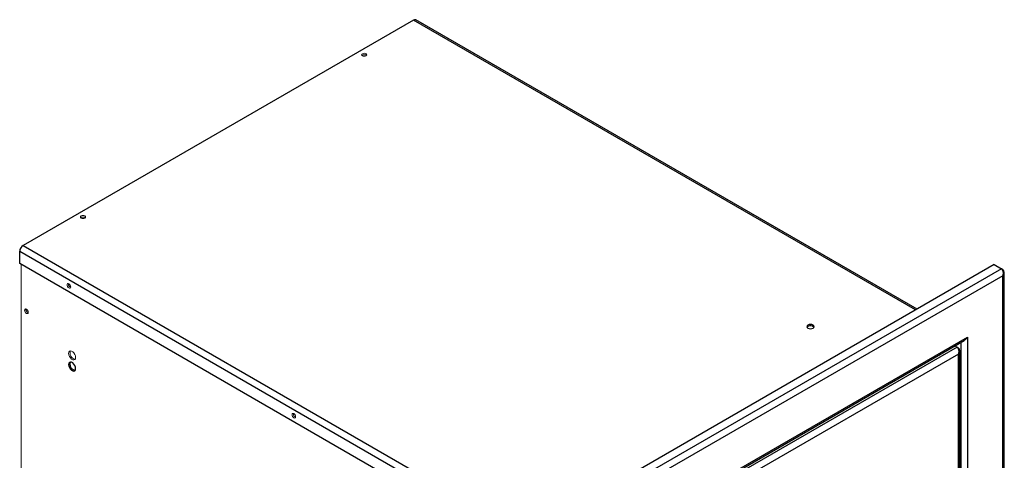
# Model space of a CAD drawing. Units: inches. Extents: x 10.4 to 61.3, y 7.6 to 54.9.
# Drawn here: x 36.5 to 61.3, y 43.8 to 54.9 of the extents above; entities that cross this region are included whole.
import ezdxf

# ---------------------------------------------------------------- set-up
doc = ezdxf.new("R2010")
doc.units = ezdxf.units.IN
doc.header["$MEASUREMENT"] = 0

msp = doc.modelspace()

# ---------------------------------------------------------------- linework, layer by layer
at = {"color": 7, "linetype": 'Continuous', "lineweight": 25}
for p, q in [((46.441, 54.847), (36.623, 49.179)), ((59.105, 47.576), (46.501, 54.853)), ((36.538, 48.722), (36.538, 49.032)), ((49.196, 41.414), (36.538, 48.722)), ((61.045, 48.696), (49.235, 41.878)), ((61.225, 48.592), (49.415, 41.774)), ((61.045, 48.696), (61.225, 48.592)), ((61.264, 48.57), (61.226, 48.592)), ((61.264, 48.419), (49.546, 41.654)), ((61.264, 36.724), (61.264, 48.419)), ((61.3, 36.735), (61.3, 48.505)), ((50.437, 41.139), (60.373, 46.875)), ((60.373, 46.875), (60.373, 37.238)), ((50.472, 41.119), (60.291, 46.787)), ((60.11, 46.622), (50.53, 41.091)), ((60.057, 46.652), (60.11, 46.622)), ((60.149, 46.448), (50.661, 40.971)), ((60.149, 42.765), (60.149, 46.448)), ((60.184, 42.777), (60.184, 46.535))]:
    msp.add_line(p, q, dxfattribs=at)
at = {"color": 8, "linetype": 'Continuous', "lineweight": 25}
for p, q in [((59.07, 47.556), (46.441, 54.847)), ((36.538, 49.032), (49.196, 41.725)), ((36.623, 49.179), (49.252, 41.888)), ((61.264, 48.545), (61.264, 48.57)), ((60.204, 46.737), (60.204, 37.371))]:
    msp.add_line(p, q, dxfattribs=at)
at = {"color": 7, "linetype": 'Continuous', "lineweight": 18}
for p, q in [((36.572, 39.927), (36.572, 48.702)), ((61.264, 48.57), (61.254, 48.564)), ((37.763, 48.209), (37.764, 48.22)), ((60.149, 46.599), (60.139, 46.593)), ((43.42, 44.943), (43.421, 44.955))]:
    msp.add_line(p, q, dxfattribs=at)
at = {"color": 7, "linetype": 'Continuous', "lineweight": 18, "flags": 128}
for points in [[(45.156, 54.003), (45.177, 54.011), (45.202, 54.014), (45.226, 54.011), (45.248, 54.003), (45.262, 53.991), (45.267, 53.976), (45.262, 53.962), (45.248, 53.95), (45.226, 53.942), (45.202, 53.939), (45.177, 53.942), (45.156, 53.95), (45.142, 53.962), (45.137, 53.976), (45.142, 53.991), (45.156, 54.003)], [(38.085, 49.921), (38.106, 49.929), (38.131, 49.932), (38.155, 49.929), (38.176, 49.921), (38.191, 49.909), (38.196, 49.894), (38.191, 49.88), (38.176, 49.868), (38.155, 49.86), (38.131, 49.857), (38.106, 49.86), (38.085, 49.868), (38.07, 49.88), (38.066, 49.894), (38.07, 49.909), (38.085, 49.921)], [(37.775, 48.216), (37.793, 48.201), (37.808, 48.181), (37.818, 48.158), (37.821, 48.136), (37.818, 48.118), (37.808, 48.106), (37.793, 48.103), (37.775, 48.11), (37.758, 48.124), (37.743, 48.144), (37.733, 48.167), (37.729, 48.189), (37.733, 48.207), (37.743, 48.219), (37.758, 48.222), (37.775, 48.216)], [(36.752, 47.496), (36.749, 47.519), (36.739, 47.542), (36.724, 47.562), (36.706, 47.576), (36.688, 47.582), (36.674, 47.579), (36.664, 47.568), (36.66, 47.549), (36.664, 47.527), (36.674, 47.504), (36.688, 47.484), (36.706, 47.47), (36.724, 47.464), (36.739, 47.467), (36.749, 47.478), (36.752, 47.496)], [(37.944, 46.363), (37.939, 46.401), (37.923, 46.44), (37.9, 46.477), (37.871, 46.505), (37.84, 46.523), (37.812, 46.528), (37.788, 46.518), (37.773, 46.496), (37.767, 46.465), (37.773, 46.427), (37.788, 46.387), (37.812, 46.351), (37.84, 46.322), (37.871, 46.304), (37.9, 46.3), (37.923, 46.309), (37.939, 46.331), (37.944, 46.363)], [(43.432, 44.95), (43.45, 44.936), (43.465, 44.916), (43.475, 44.893), (43.478, 44.87), (43.475, 44.852), (43.465, 44.841), (43.45, 44.838), (43.432, 44.844), (43.414, 44.858), (43.4, 44.878), (43.39, 44.901), (43.386, 44.923), (43.39, 44.942), (43.4, 44.953), (43.414, 44.956), (43.432, 44.95)]]:
    msp.add_lwpolyline(points, dxfattribs=at)
at = {"color": 7, "linetype": 'Continuous', "lineweight": 25, "flags": 128}
for points in [[(56.359, 47.178), (56.339, 47.161), (56.331, 47.14), (56.339, 47.119), (56.359, 47.102), (56.389, 47.09), (56.425, 47.086), (56.461, 47.09), (56.491, 47.102), (56.512, 47.119), (56.519, 47.14), (56.512, 47.161), (56.491, 47.178), (56.461, 47.19), (56.425, 47.194), (56.389, 47.19), (56.359, 47.178)], [(56.359, 47.139), (56.339, 47.122), (56.338, 47.12)], [(37.767, 46.182), (37.773, 46.144), (37.788, 46.105), (37.812, 46.068), (37.84, 46.039), (37.871, 46.022), (37.9, 46.017), (37.923, 46.026), (37.939, 46.048), (37.944, 46.08), (37.939, 46.118), (37.923, 46.158), (37.9, 46.194), (37.871, 46.223), (37.84, 46.24), (37.812, 46.245), (37.788, 46.236), (37.773, 46.214), (37.767, 46.182)], [(37.813, 46.245), (37.807, 46.234), (37.801, 46.202)]]:
    msp.add_lwpolyline(points, dxfattribs=at)
at = {"color": 7, "linetype": 'Continuous', "lineweight": 25}
for centre, radius, start, end in [((46.476, 54.798), 0.0604, 65.6929, 125.6176), ((36.722, 49.024), 0.184, 122.6055, 177.3945), ((56.424, 47.037), 0.122, 43.5256, 122.6194), ((37.963, 46.196), 0.162, 177.9923, 259.1389)]:
    msp.add_arc(centre, radius, start, end, dxfattribs=at)
at = {"color": 7, "linetype": 'Continuous', "lineweight": 18}
for centre, radius, start, end in [((45.202, 53.887), 0.0888, 51.3877, 128.6123), ((38.131, 49.805), 0.0888, 51.3877, 128.6123), ((37.857, 48.21), 0.0933, 180.9289, 246.9017), ((36.783, 47.567), 0.0888, 171.3733, 248.6213), ((37.959, 46.473), 0.156, 159.6927, 260.302), ((43.513, 44.945), 0.0933, 180.9289, 246.9017)]:
    msp.add_arc(centre, radius, start, end, dxfattribs=at)
at = {"color": 7, "linetype": 'Continuous', "lineweight": 25}
for centre, major_axis, ratio, start_param, end_param in [((61.18, 48.468), (0.023, 0.133), 0.705081, 4.460904, 6.0317), ((60.064, 46.497), (0.023, 0.133), 0.705081, 4.460904, 6.0317), ((60.064, 46.497), (0.103, 0.087), 0.705065, 4.964019, 6.534815)]:
    msp.add_ellipse(centre, major_axis=major_axis, ratio=ratio, start_param=start_param, end_param=end_param, dxfattribs=at)
at = {"color": 7, "linetype": 'Continuous', "lineweight": 18}
msp.add_ellipse((61.18, 48.468), major_axis=(0.103, 0.087), ratio=0.705065, start_param=4.964019, end_param=6.534815, dxfattribs=at)
for points, knots in [([(60.27, 46.778), (60.28, 46.784), (60.308, 46.801), (60.346, 46.836), (60.366, 46.865), (60.373, 46.875)], [0, 0, 0, 0, 0.281862, 0.753737, 1, 1, 1, 1]), ([(60.373, 46.875), (60.361, 46.855), (60.34, 46.819), (60.305, 46.798), (60.29, 46.789)], [0, 0, 0, 0, 0.567077, 1, 1, 1, 1])]:
    msp.add_open_spline(points, degree=3, knots=knots, dxfattribs=at)

doc.saveas('drawing.dxf')
